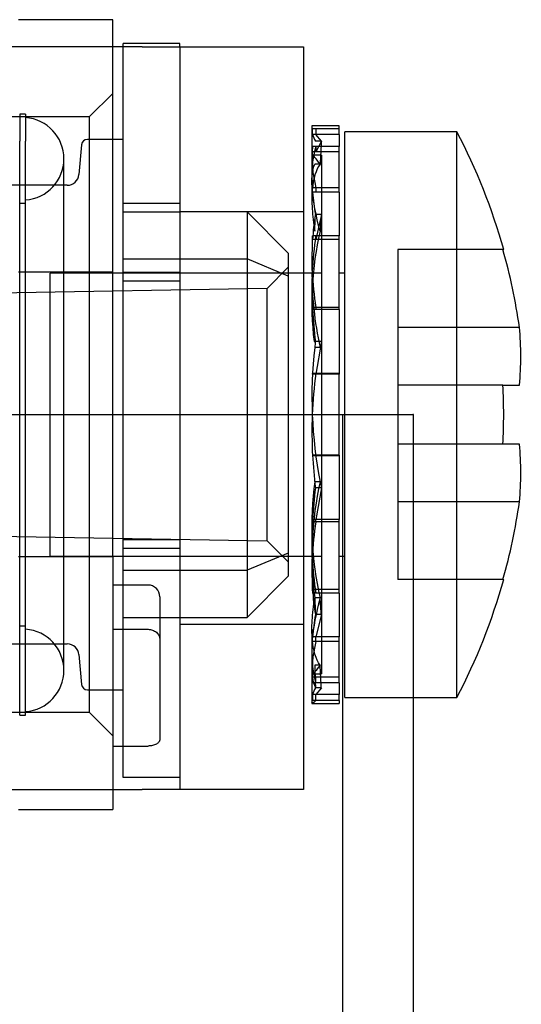
# Model space of a CAD drawing. Units: inches. Extents: x 1.8 to 87.6, y -5.1 to 67.
# Drawn here: x 37.5 to 38, y 9.8 to 10.6 of the extents above; entities that cross this region are included whole.
import ezdxf
from ezdxf.lldxf.tags import DXFTag

# ---------------------------------------------------------------- set-up
doc = ezdxf.new("R2010")
doc.units = ezdxf.units.IN
doc.header["$LTSCALE"] = 2
doc.header["$MEASUREMENT"] = 0
tags = doc.linetypes.add('CACHE2', pattern=[0.375, 0.25, -0.125]).pattern_tags.tags
tags[6:7] = [DXFTag(74, 4), DXFTag(75, 0), DXFTag(340, '0'), DXFTag(46, 0.0), DXFTag(50, 0.0), DXFTag(44, 0.0), DXFTag(45, 0.0)]
tags[4:5] = [DXFTag(74, 4), DXFTag(75, 0), DXFTag(340, '0'), DXFTag(46, 0.0), DXFTag(50, 0.0), DXFTag(44, 0.0), DXFTag(45, 0.0)]

msp = doc.modelspace()

# ---------------------------------------------------------------- linework, layer by layer
at = {"color": 7, "linetype": 'CACHE2'}
for p, q in [((37.61705, 10.61859), (37.53705, 10.61859)), ((37.61705, 10.40429), (37.61705, 10.61859)), ((37.64205, 10.59559), (37.37905, 10.59559)), ((37.67405, 10.59834), (37.62605, 10.59834)), ((37.62605, 10.57324), (37.62605, 10.59834)), ((37.64205, 10.59559), (37.77905, 10.59559)), ((37.67405, 10.59559), (37.67405, 10.59834)), ((37.67405, 10.59559), (37.67405, 9.96559)), ((37.77905, 10.59559), (37.77905, 9.96559)), ((37.62605, 10.5575), (37.62605, 10.57324)), ((37.61705, 10.55609), (37.59705, 10.53609)), ((37.62605, 10.52463), (37.62605, 10.5575)), ((37.59705, 10.53609), (36.99405, 10.53609)), ((37.53816, 10.5385), (37.53816, 10.51541)), ((37.54316, 10.5385), (37.53816, 10.5385)), ((37.54316, 10.5385), (37.54316, 10.51541)), ((37.59705, 10.53609), (37.59705, 10.03109)), ((37.62605, 10.50902), (37.62605, 10.52463)), ((37.78607, 10.52859), (37.78607, 10.50233)), ((37.80905, 10.52859), (37.78607, 10.52859)), ((37.78657, 10.52113), (37.78661, 10.52608)), ((37.80905, 10.52608), (37.78661, 10.52608)), ((37.7894, 10.52608), (37.7893, 10.52113)), ((37.80905, 10.52608), (37.80905, 10.52859)), ((37.80905, 10.52113), (37.80905, 10.52608)), ((37.62605, 10.51709), (37.59564, 10.51709)), ((37.80905, 10.52113), (37.78657, 10.52113)), ((37.79405, 10.51542), (37.7893, 10.52113)), ((37.80905, 10.52113), (37.80905, 10.51109)), ((37.81405, 10.04359), (37.81405, 10.52359)), ((37.90905, 10.52359), (37.81405, 10.52359)), ((37.90905, 10.04359), (37.90905, 10.52359)), ((37.53816, 10.02868), (37.53816, 10.51541)), ((37.54316, 10.02868), (37.54316, 10.51541)), ((37.59065, 10.51253), (37.58844, 10.48722)), ((37.62605, 10.06516), (37.62605, 10.50902)), ((37.78657, 10.50645), (37.78661, 10.51109)), ((37.7894, 10.51109), (37.78661, 10.51109)), ((37.79405, 10.51542), (37.78905, 10.51542)), ((37.79405, 10.51542), (37.7893, 10.50645)), ((37.7894, 10.51109), (37.7893, 10.50645)), ((37.80905, 10.51109), (37.7894, 10.51109)), ((37.80905, 10.47609), (37.80905, 10.51109)), ((37.57566, 10.48094), (37.57566, 10.50059)), ((37.78607, 10.50226), (37.78607, 10.48739)), ((37.7893, 10.50645), (37.78657, 10.50645)), ((37.79405, 10.50359), (37.78661, 10.50359)), ((37.80905, 10.50645), (37.7893, 10.50645)), ((37.79405, 10.50359), (37.79405, 10.06359)), ((37.79301, 10.4961), (37.78843, 10.4961)), ((37.78607, 10.48739), (37.78607, 10.46559)), ((37.57848, 10.47809), (37.5028, 10.47809)), ((37.57566, 10.06659), (37.57566, 10.48094)), ((37.78657, 10.47217), (37.78661, 10.47609)), ((37.80905, 10.47609), (37.78661, 10.47609)), ((37.7894, 10.47609), (37.7893, 10.47217)), ((37.80905, 10.47217), (37.80905, 10.47609)), ((37.80905, 10.47217), (37.78657, 10.47217)), ((37.80905, 10.47217), (37.80905, 10.43515)), ((37.54316, 10.46268), (37.53816, 10.46268)), ((37.67405, 10.46259), (37.62605, 10.46259)), ((37.62605, 10.45559), (37.67405, 10.45559)), ((37.77905, 10.45559), (37.67405, 10.45559)), ((37.73105, 10.45559), (37.73105, 10.41565)), ((37.76605, 10.42059), (37.73105, 10.45559)), ((37.79405, 10.4533), (37.78905, 10.4533)), ((37.79405, 10.4533), (37.7893, 10.43206)), ((37.78657, 10.43206), (37.78661, 10.43515)), ((37.7894, 10.43515), (37.78661, 10.43515)), ((37.7893, 10.43206), (37.7894, 10.43515)), ((37.80905, 10.43515), (37.7894, 10.43515)), ((37.80905, 10.37453), (37.80905, 10.43515)), ((37.7893, 10.43206), (37.78657, 10.43206)), ((37.80905, 10.43206), (37.7893, 10.43206)), ((37.62605, 10.41565), (37.73105, 10.41565)), ((37.73105, 10.41565), (37.73105, 10.15154)), ((37.76605, 10.40115), (37.73105, 10.41565)), ((37.76605, 10.42059), (37.76605, 10.40115)), ((37.78607, 10.41843), (37.78607, 10.40584)), ((37.85905, 10.42359), (37.85905, 10.35759)), ((37.94813, 10.42359), (37.85905, 10.42359)), ((37.94813, 10.42359), (37.94876, 10.42359)), ((37.76605, 10.40859), (37.74805, 10.39059)), ((37.61705, 10.40429), (37.53705, 10.40429)), ((37.56405, 10.16359), (37.56405, 10.40359)), ((37.79405, 10.40359), (37.56405, 10.40359)), ((37.61705, 10.16289), (37.61705, 10.40429)), ((37.67405, 10.40426), (37.62605, 10.40426)), ((37.76605, 10.40115), (37.76605, 10.16604)), ((37.81405, 10.40359), (37.80905, 10.40359)), ((37.74805, 10.39059), (37.49105, 10.38609)), ((37.67405, 10.39675), (37.62605, 10.39675)), ((37.74805, 10.17659), (37.74805, 10.39059)), ((37.78607, 10.39267), (37.78607, 10.38013)), ((37.78661, 10.37453), (37.78657, 10.37267)), ((37.80905, 10.37453), (37.78661, 10.37453)), ((37.7894, 10.37453), (37.7893, 10.37267)), ((37.80905, 10.37267), (37.80905, 10.37453)), ((37.80905, 10.37267), (37.78657, 10.37267)), ((37.80905, 10.37267), (37.80905, 10.31788)), ((37.85905, 10.35759), (37.85905, 10.30859)), ((37.96213, 10.35759), (37.85905, 10.35759)), ((37.78788, 10.34571), (37.78905, 10.34571)), ((37.79301, 10.34053), (37.78843, 10.34053)), ((37.79405, 10.34571), (37.78905, 10.34571)), ((37.79405, 10.34571), (37.7893, 10.31788)), ((37.78657, 10.31788), (37.78661, 10.31859)), ((37.7893, 10.31788), (37.78657, 10.31788)), ((37.7894, 10.31859), (37.78661, 10.31859)), ((37.80905, 10.31788), (37.7893, 10.31788)), ((37.80905, 10.31859), (37.7894, 10.31859)), ((37.80905, 10.24859), (37.80905, 10.31859)), ((37.85905, 10.30859), (37.85905, 10.25859)), ((37.94813, 10.30859), (37.85905, 10.30859)), ((37.94813, 10.30859), (37.96213, 10.30859)), ((37.2513, 10.28359), (37.87163, 10.28359)), ((37.81217, 8.28359), (37.81217, 10.28359)), ((37.87217, 10.28359), (37.87163, 10.28359)), ((37.87217, 8.28359), (37.87217, 10.28359)), ((37.94813, 10.25859), (37.85905, 10.25859)), ((37.85905, 10.25859), (37.85905, 10.2096)), ((37.96213, 10.25859), (37.94813, 10.25859)), ((37.80905, 10.24931), (37.78657, 10.24931)), ((37.80905, 10.24859), (37.78661, 10.24859)), ((37.7894, 10.24859), (37.7893, 10.24931)), ((37.80905, 10.24931), (37.80905, 10.19452)), ((37.79301, 10.22665), (37.78843, 10.22665)), ((37.79405, 10.22148), (37.78905, 10.22148)), ((37.79405, 10.22148), (37.7893, 10.19452)), ((37.85905, 10.2096), (37.85905, 10.14359)), ((37.96213, 10.2096), (37.85905, 10.2096)), ((37.78657, 10.19452), (37.78661, 10.19266)), ((37.7893, 10.19452), (37.78657, 10.19452)), ((37.7894, 10.19266), (37.78661, 10.19266)), ((37.7894, 10.19266), (37.7893, 10.19452)), ((37.80905, 10.19452), (37.7893, 10.19452)), ((37.80905, 10.19266), (37.7894, 10.19266)), ((37.80905, 10.19266), (37.80905, 10.19452)), ((37.80905, 10.13204), (37.80905, 10.19266)), ((37.78607, 10.1871), (37.78607, 10.17452)), ((37.49105, 10.18109), (37.74805, 10.17659)), ((37.67405, 10.17744), (37.62605, 10.17744)), ((37.74805, 10.17659), (37.76605, 10.15859)), ((37.67405, 10.16993), (37.62605, 10.16993)), ((37.76605, 10.16604), (37.73105, 10.15154)), ((37.76605, 10.16604), (37.76605, 10.14659)), ((37.61705, 10.16289), (37.53705, 10.16289)), ((37.56405, 10.16359), (37.79405, 10.16359)), ((37.61705, 10.16289), (37.61705, 9.94859)), ((37.78607, 10.16134), (37.78607, 10.14876)), ((37.80905, 10.16359), (37.81405, 10.16359)), ((37.62605, 10.15154), (37.73105, 10.15154)), ((37.73105, 10.15154), (37.73105, 10.11159)), ((37.76605, 10.14659), (37.73105, 10.11159)), ((37.94813, 10.14359), (37.85905, 10.14359)), ((37.94813, 10.14359), (37.94876, 10.14359)), ((37.64715, 10.13901), (37.61696, 10.13901)), ((37.78657, 10.13513), (37.78661, 10.13204)), ((37.80905, 10.13513), (37.78657, 10.13513)), ((37.80905, 10.13204), (37.78661, 10.13204)), ((37.7894, 10.13204), (37.7893, 10.13513)), ((37.80905, 10.13204), (37.80905, 10.09502)), ((37.65705, 10.12901), (37.65705, 10.04415)), ((37.79301, 10.12803), (37.78843, 10.12803)), ((37.62605, 10.11159), (37.73105, 10.11159)), ((37.79405, 10.11389), (37.78905, 10.11389)), ((37.79405, 10.11389), (37.7893, 10.09502)), ((37.53816, 10.1045), (37.54316, 10.1045)), ((37.61705, 10.10144), (37.64705, 10.10144)), ((37.77905, 10.10559), (37.67405, 10.10559)), ((37.78607, 10.10159), (37.78607, 10.08672)), ((37.7893, 10.09502), (37.78657, 10.09502)), ((37.7894, 10.09109), (37.78661, 10.09109)), ((37.7894, 10.09109), (37.7893, 10.09502)), ((37.80905, 10.09502), (37.7893, 10.09502)), ((37.80905, 10.09109), (37.7894, 10.09109)), ((37.80905, 10.09109), (37.80905, 10.09502)), ((37.80905, 10.05609), (37.80905, 10.09109)), ((37.5028, 10.08909), (37.57848, 10.08909)), ((37.78607, 10.08672), (37.78607, 10.06493)), ((37.58844, 10.07997), (37.59065, 10.05466)), ((37.62605, 10.04956), (37.62605, 10.06516)), ((37.78607, 10.06485), (37.78607, 10.03859)), ((37.79301, 10.07109), (37.78843, 10.07109)), ((37.78657, 10.06074), (37.78661, 10.05609)), ((37.80905, 10.06074), (37.78657, 10.06074)), ((37.78661, 10.06359), (37.79405, 10.06359)), ((37.7894, 10.05609), (37.7893, 10.06074)), ((37.59564, 10.05009), (37.62605, 10.05009)), ((37.62605, 10.01669), (37.62605, 10.04956)), ((37.80905, 10.05609), (37.78661, 10.05609)), ((37.79405, 10.05177), (37.78905, 10.05177)), ((37.79405, 10.05177), (37.7893, 10.04606)), ((37.80905, 10.05609), (37.80905, 10.04606)), ((37.65705, 10.04415), (37.65705, 10.00812)), ((37.78657, 10.04606), (37.78661, 10.04111)), ((37.7893, 10.04606), (37.78657, 10.04606)), ((37.7894, 10.04111), (37.78661, 10.04111)), ((37.7894, 10.04111), (37.7893, 10.04606)), ((37.80905, 10.04606), (37.7893, 10.04606)), ((37.80905, 10.04111), (37.7894, 10.04111)), ((37.80905, 10.04111), (37.80905, 10.04606)), ((37.80905, 10.04111), (37.80905, 10.03859)), ((37.81405, 10.04359), (37.90905, 10.04359)), ((37.78607, 10.03859), (37.80905, 10.03859)), ((36.99405, 10.03109), (37.59705, 10.03109)), ((37.53816, 10.02868), (37.54316, 10.02868)), ((37.59705, 10.03109), (37.61705, 10.01109)), ((37.62605, 10.00094), (37.62605, 10.01669)), ((37.61705, 10.00244), (37.64705, 10.00244)), ((37.62605, 9.97584), (37.62605, 10.00094)), ((37.67405, 9.97584), (37.62605, 9.97584)), ((37.37905, 9.96559), (37.64205, 9.96559)), ((37.77905, 9.96559), (37.64205, 9.96559)), ((37.53705, 9.94859), (37.61705, 9.94859))]:
    msp.add_line(p, q, dxfattribs=at)
for centre, radius, start, end in [((37.54066, 10.50059), 0.035, 0, 85.90396), ((37.59564, 10.51209), 0.005, 90, 175), ((37.85143, 10.54593), 0.06944, 200.92466, 206.06957), ((37.45042, 10.28359), 0.51764, 15.69167, 27.62267), ((37.87098, 10.48698), 0.08507, 163.53254, 187.35066), ((37.89072, 10.50178), 0.10453, 174.88991, 194.22689), ((37.54066, 10.50059), 0.035, 274.09604, 0), ((37.57848, 10.48809), 0.01, 270, 355), ((38.00064, 10.49077), 0.21487, 184.96636, 190.042), ((37.98714, 10.41936), 0.20097, 170.27753, 176.37824), ((38.05594, 10.37787), 0.26998, 166.88022, 186.84215), ((38.05731, 10.39244), 0.27129, 170.9428, 183.7862), ((38.07709, 10.41814), 0.29099, 176.65002, 188.62099), ((37.45042, 10.28359), 0.51703, 8.22814, 15.71048), ((38.07171, 10.40287), 0.28559, 179.32363, 192.60859), ((38.16696, 10.39414), 0.381, 183.23028, 187.3027), ((38.16107, 10.29847), 0.375, 173.55885, 191.04024), ((38.16107, 10.29847), 0.375, 172.76228, 173.55885), ((38.16038, 10.26875), 0.37431, 172.34765, 183.08672), ((37.45042, 10.28359), 0.49834, 0, 2.87552), ((37.45042, 10.28359), 0.49834, 357.12448, 0), ((38.16107, 10.26872), 0.375, 182.96757, 187.23772), ((38.06179, 10.18991), 0.27581, 172.34458, 192.96505), ((38.07171, 10.16431), 0.28559, 167.39141, 187.29896), ((38.16107, 10.29847), 0.375, 191.04024, 191.84718), ((38.167, 10.17304), 0.38104, 172.69753, 176.76949), ((37.45042, 10.28359), 0.51703, 344.28952, 351.77186), ((38.05731, 10.17475), 0.27129, 176.2138, 189.0572), ((38.07709, 10.14904), 0.29099, 171.37901, 183.34998), ((37.45042, 10.28359), 0.51764, 332.37733, 344.30833), ((37.64705, 10.12901), 0.01, 0, 89.95914), ((37.98714, 10.14783), 0.20097, 183.62176, 189.72247), ((38.00064, 10.07642), 0.21487, 169.958, 175.03364), ((37.54066, 10.06659), 0.035, 0, 85.90396), ((37.89072, 10.0654), 0.10453, 165.77311, 185.11009), ((37.57848, 10.07909), 0.01, 5, 90), ((37.87098, 10.08021), 0.08507, 180.64215, 196.46746), ((37.54066, 10.06659), 0.035, 274.09604, 0), ((37.81717, 10.06439), 0.03082, 186.81242, 204.17453), ((37.59564, 10.05509), 0.005, 185, 270), ((37.85143, 10.02126), 0.06944, 153.93043, 159.07534)]:
    msp.add_arc(centre, radius, start, end, dxfattribs=at)
for centre in [(37.45042, 10.33309), (37.45042, 10.2341)]:
    msp.add_ellipse(centre, major_axis=(-0.51288, 0), ratio=0.707107, start_param=3.073992, end_param=3.209193, dxfattribs=at)
for points, degree in [([(37.79405, 10.51542), (37.79351, 10.50577), (37.79301, 10.4961)], 2), ([(37.78843, 10.43916), (37.78873, 10.44623), (37.78905, 10.4533)], 2), ([(37.79405, 10.4533), (37.79351, 10.44624), (37.79301, 10.43916)], 2), ([(37.78843, 10.12803), (37.78873, 10.12095), (37.78905, 10.11389)], 2), ([(37.79405, 10.11389), (37.79351, 10.12095), (37.79301, 10.12803)], 2), ([(37.78843, 10.07109), (37.78873, 10.06142), (37.78905, 10.05177)], 2), ([(37.79405, 10.05177), (37.79351, 10.06142), (37.79301, 10.07109)], 2), ([(37.7894, 10.04111), (37.78717, 10.03871), (37.78606, 10.03801), (37.78606, 10.03904)], 3)]:
    msp.add_open_spline(points, degree=degree, dxfattribs=at)
for points, knots in [([(37.79301, 10.4961), (37.78941, 10.50104), (37.78716, 10.50357), (37.78617, 10.5036), (37.78607, 10.50343), (37.78607, 10.50309)], [0, 0, 0, 0, 0.5, 0.5, 0.6311578, 0.6311578, 0.6311578, 0.6311578]), ([(37.79301, 10.4961), (37.78941, 10.49116), (37.78716, 10.48391), (37.78598, 10.46946), (37.78597, 10.46405), (37.78667, 10.45233), (37.78738, 10.44599), (37.78843, 10.43916)], [0, 0, 0, 0, 0.5, 0.5, 0.75, 0.75, 1, 1, 1, 1]), ([(37.79301, 10.43916), (37.78941, 10.45266), (37.78716, 10.46428), (37.78598, 10.4788), (37.78597, 10.48312), (37.78667, 10.4905), (37.78738, 10.4936), (37.78843, 10.4961)], [0, 0, 0, 0, 0.5, 0.5, 0.75, 0.75, 1, 1, 1, 1]), ([(37.79301, 10.07109), (37.78941, 10.07603), (37.78716, 10.08328), (37.78598, 10.09772), (37.78597, 10.10314), (37.78667, 10.11485), (37.78738, 10.1212), (37.78843, 10.12803)], [0, 0, 0, 0, 0.5, 0.5, 0.75, 0.75, 1, 1, 1, 1]), ([(37.79301, 10.12803), (37.78941, 10.11453), (37.78716, 10.10291), (37.78617, 10.09069), (37.78607, 10.08829), (37.78607, 10.08606)], [0, 0, 0, 0, 0.5, 0.5, 0.6311578, 0.6311578, 0.6311578, 0.6311578]), ([(37.64705, 10.10144), (37.64772, 10.1014), (37.64904, 10.10133), (37.65157, 10.10065), (37.65435, 10.09906), (37.65616, 10.0967), (37.65694, 10.09461), (37.65702, 10.09352), (37.65705, 10.09297)], [0, 0, 0, 0, 0.127201, 0.250285, 0.499961, 0.749652, 0.873486, 1, 1, 1, 1]), ([(37.79301, 10.07109), (37.78941, 10.06615), (37.78716, 10.06362), (37.78637, 10.06359), (37.78636, 10.06359), (37.78636, 10.06359)], [0, 0, 0, 0, 0.5, 0.5, 0.50282, 0.50282, 0.50282, 0.50282]), ([(37.65705, 10.00812), (37.65702, 10.00774), (37.65694, 10.00699), (37.65616, 10.00556), (37.65435, 10.00399), (37.65157, 10.00296), (37.64904, 10.00251), (37.64772, 10.00247), (37.64705, 10.00244)], [0, 0, 0, 0, 0.126489, 0.250347, 0.500038, 0.749714, 0.872773, 1, 1, 1, 1])]:
    msp.add_open_spline(points, degree=3, knots=knots, dxfattribs=at)

doc.saveas('drawing.dxf')
